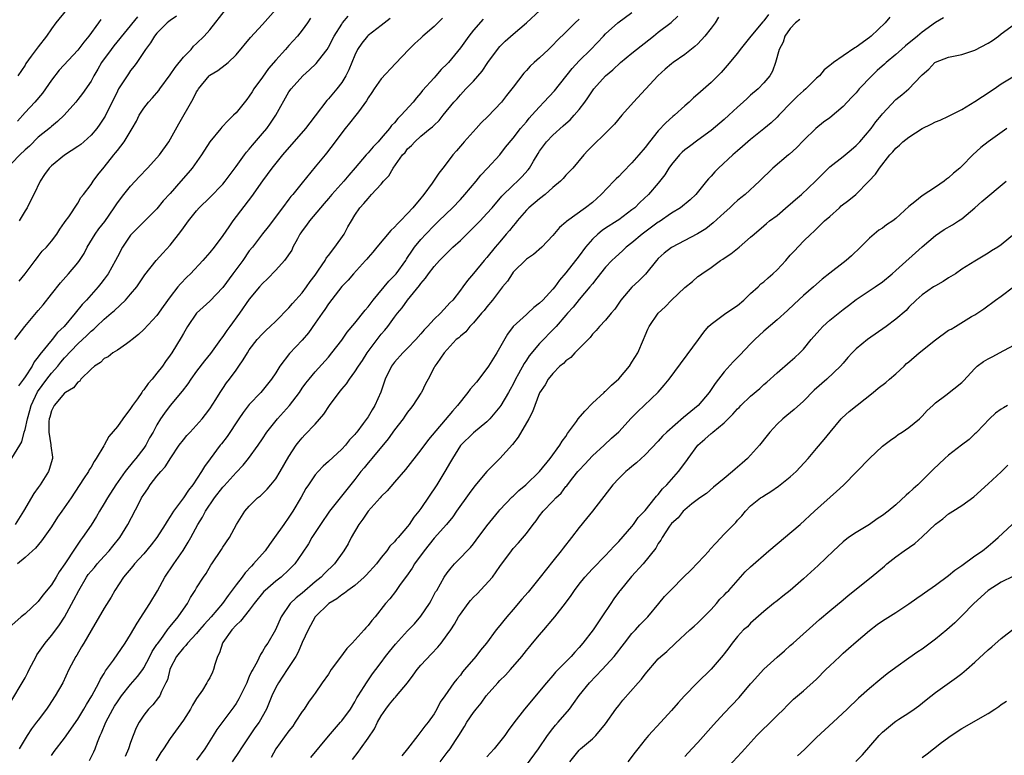
# Model space of a CAD drawing. Units: inches. Extents: x 2508000 to 2511000, y 1560000 to 1563000.
# Drawn here: x 2509350 to 2509499, y 1560586 to 1560697 of the extents above; entities that cross this region are included whole.
import ezdxf

# ---------------------------------------------------------------- set-up
doc = ezdxf.new("R2010")
doc.units = ezdxf.units.IN
doc.header["$MEASUREMENT"] = 0
doc.layers.add('LD25081560_2ft', color=33, linetype='Continuous')

msp = doc.modelspace()

# ---------------------------------------------------------------- linework, layer by layer
at = {"layer": 'LD25081560_2ft'}
for points, elevation in [([(2509349, 1560594.36), (2509350.58, 1560597), (2509351, 1560597.74), (2509351.44, 1560598.56), (2509351.64, 1560599), (2509352.67, 1560601), (2509352.79, 1560601.21), (2509354.04, 1560603), (2509355, 1560604.15), (2509355.68, 1560605), (2509356.24, 1560605.76), (2509357, 1560606.92), (2509358.42, 1560609.57), (2509359.15, 1560611), (2509360.32, 1560613), (2509360.59, 1560613.41), (2509361, 1560613.91), (2509361.51, 1560614.49), (2509361.93, 1560615), (2509363, 1560616.19), (2509363.76, 1560617), (2509364.3, 1560617.7), (2509365.35, 1560619), (2509366.59, 1560621), (2509368.29, 1560624.29), (2509368.67, 1560625), (2509369, 1560625.53), (2509369.6, 1560626.4), (2509369.99, 1560627), (2509371, 1560628.29), (2509371.6, 1560629), (2509372.26, 1560629.74), (2509373.08, 1560631.08), (2509374.38, 1560633), (2509375, 1560633.83), (2509375.53, 1560634.47), (2509376.03, 1560635), (2509377.84, 1560637), (2509378.36, 1560637.64), (2509379, 1560638.5), (2509379.93, 1560639.93), (2509380.59, 1560641), (2509381, 1560641.58), (2509381.56, 1560642.44), (2509381.99, 1560643), (2509383, 1560644.39), (2509383.43, 1560645), (2509384.06, 1560645.94), (2509384.7, 1560647), (2509385, 1560647.46), (2509386.21, 1560649), (2509387, 1560649.88), (2509387.55, 1560650.45), (2509388.15, 1560651), (2509389, 1560651.82), (2509391, 1560653.8), (2509391.54, 1560654.46), (2509393, 1560656.1), (2509393.67, 1560657), (2509394.21, 1560657.79), (2509395, 1560658.79), (2509395.51, 1560659.51), (2509396.49, 1560661), (2509396.66, 1560661.34), (2509397, 1560661.74), (2509397.96, 1560663), (2509399.36, 1560665), (2509399.92, 1560666.08), (2509400.47, 1560667), (2509401, 1560667.87), (2509401.76, 1560669), (2509402.38, 1560669.62), (2509403, 1560670.41), (2509403.29, 1560670.7), (2509403.54, 1560671), (2509405, 1560672.57), (2509405.36, 1560673), (2509406.15, 1560673.85), (2509406.8, 1560675), (2509408.24, 1560677), (2509408.61, 1560677.39), (2509409, 1560677.92), (2509409.57, 1560678.43), (2509410.08, 1560679), (2509411, 1560679.82), (2509412.43, 1560681), (2509412.75, 1560681.25), (2509413, 1560681.53), (2509413.76, 1560682.24), (2509414.4, 1560683), (2509416.02, 1560685), (2509416.5, 1560685.5), (2509417, 1560686.1), (2509417.44, 1560686.56), (2509417.82, 1560687), (2509419, 1560688.19), (2509420.3, 1560689.7), (2509421.18, 1560691), (2509422.62, 1560693), (2509423, 1560693.45), (2509423.77, 1560694.23), (2509425, 1560695.29), (2509427.04, 1560697), (2509429.08, 1560698.92)], 7140), ([(2509349.47, 1560649), (2509350.97, 1560651), (2509353, 1560653.42), (2509353.74, 1560654.26), (2509355, 1560655.9), (2509356.37, 1560657.63), (2509357.6, 1560659), (2509359, 1560660.66), (2509359.25, 1560661), (2509359.94, 1560662.06), (2509360.44, 1560663), (2509361.64, 1560665), (2509362.2, 1560665.8), (2509363.07, 1560666.93), (2509364.52, 1560669), (2509364.7, 1560669.3), (2509365, 1560669.72), (2509365.98, 1560671), (2509367, 1560672.26), (2509367.7, 1560673), (2509368.31, 1560673.69), (2509369.55, 1560675), (2509371, 1560676.58), (2509371.37, 1560677), (2509372.81, 1560679), (2509374.29, 1560681.71), (2509376.5, 1560685.5), (2509377, 1560686.54), (2509377.17, 1560686.83), (2509377.29, 1560687), (2509378.92, 1560689), (2509379, 1560689.07), (2509380.23, 1560689.77), (2509381.36, 1560690.64), (2509381.77, 1560691), (2509383, 1560692.16), (2509385.18, 1560694.82), (2509387, 1560696.79), (2509389, 1560699.05)], 7128), ([(2509357.28, 1560699), (2509355.65, 1560697), (2509355, 1560696.12), (2509354.23, 1560695), (2509353, 1560693.37), (2509352.7, 1560693), (2509351.95, 1560691.95), (2509351.14, 1560690.86), (2509351, 1560690.6), (2509349.91, 1560689)], 7118), ([(2509350.12, 1560657.88), (2509351, 1560658.96), (2509352.52, 1560661), (2509352.73, 1560661.27), (2509353, 1560661.58), (2509353.61, 1560662.39), (2509354.24, 1560663), (2509355, 1560663.91), (2509355.81, 1560665), (2509356.27, 1560665.73), (2509357, 1560666.74), (2509357.09, 1560666.91), (2509357.62, 1560667.62), (2509359, 1560669.68), (2509359.47, 1560670.53), (2509359.88, 1560671), (2509361, 1560672.5), (2509361.31, 1560673), (2509362.04, 1560673.96), (2509363, 1560675.12), (2509364.44, 1560677), (2509364.71, 1560677.29), (2509365, 1560677.69), (2509366.03, 1560679), (2509367.26, 1560681), (2509367.87, 1560682.13), (2509368.3, 1560683), (2509369, 1560684.06), (2509369.71, 1560685), (2509370.33, 1560685.67), (2509371.26, 1560686.74), (2509371.43, 1560687), (2509373, 1560689.12), (2509373.74, 1560690.26), (2509375, 1560691.81), (2509376.17, 1560693), (2509376.54, 1560693.46), (2509377, 1560693.87), (2509378.16, 1560695), (2509379, 1560695.98), (2509381.41, 1560699)], 7126), ([(2509349, 1560631.03), (2509350.19, 1560633), (2509350.49, 1560633.51), (2509350.88, 1560635), (2509351, 1560635.4), (2509351.36, 1560637), (2509351.74, 1560638.26), (2509351.94, 1560639), (2509352.91, 1560641.09), (2509354.29, 1560643), (2509355, 1560643.94), (2509355.95, 1560645), (2509356.43, 1560645.57), (2509357, 1560646.23), (2509359, 1560648.35), (2509360.35, 1560649.65), (2509361, 1560650.29), (2509361.41, 1560650.59), (2509361.82, 1560651), (2509363, 1560652.1), (2509364.07, 1560653), (2509364.56, 1560653.44), (2509366.22, 1560655), (2509367, 1560655.89), (2509367.93, 1560657), (2509369.18, 1560658.82), (2509370.9, 1560661), (2509371.9, 1560662.1), (2509373, 1560663.34), (2509374.61, 1560665.39), (2509375, 1560665.97), (2509375.77, 1560667), (2509377, 1560668.53), (2509377.41, 1560669), (2509379, 1560670.53), (2509381, 1560672.57), (2509381.36, 1560673), (2509383, 1560675.22), (2509384.26, 1560677), (2509384.58, 1560677.42), (2509385, 1560677.88), (2509385.5, 1560678.5), (2509387, 1560680.23), (2509387.64, 1560681), (2509388.21, 1560681.79), (2509389.01, 1560683), (2509391, 1560686.54), (2509391.32, 1560687), (2509393.09, 1560689), (2509394.12, 1560689.88), (2509395.14, 1560690.86), (2509396.04, 1560692.04), (2509396.79, 1560693), (2509397, 1560693.32), (2509397.86, 1560695), (2509399, 1560696.84), (2509399.11, 1560697), (2509399.96, 1560698.04)], 7132), ([(2509368.05, 1560697.95), (2509364.46, 1560693.54), (2509364.03, 1560693), (2509362.59, 1560691), (2509362.02, 1560689.98), (2509361.43, 1560689), (2509361, 1560688.19), (2509359.69, 1560686.31), (2509359, 1560685.38), (2509358.68, 1560685), (2509356.92, 1560683), (2509355.94, 1560682.06), (2509355, 1560681.32), (2509354.84, 1560681.16), (2509353, 1560679.68), (2509351.66, 1560678.34), (2509351, 1560677.78), (2509350.22, 1560677), (2509349, 1560675.75)], 7122), ([(2509420.45, 1560697.55), (2509419, 1560695.89), (2509418.28, 1560695), (2509417, 1560693.24), (2509415.18, 1560691), (2509415, 1560690.81), (2509414.08, 1560689.92), (2509413.28, 1560689), (2509413, 1560688.7), (2509411.26, 1560686.74), (2509411, 1560686.39), (2509410.33, 1560685.67), (2509409.85, 1560685), (2509408.03, 1560683), (2509407.5, 1560682.5), (2509407, 1560681.88), (2509406.56, 1560681.44), (2509406.26, 1560681), (2509405, 1560679.53), (2509404.51, 1560679), (2509403.77, 1560678.23), (2509403, 1560677.31), (2509402.84, 1560677.16), (2509402.72, 1560677), (2509401.03, 1560675.03), (2509400.06, 1560673.94), (2509399.31, 1560673), (2509397.53, 1560671), (2509397, 1560670.37), (2509396.35, 1560669.65), (2509394.12, 1560667), (2509393.67, 1560666.33), (2509393, 1560665.48), (2509392.8, 1560665.2), (2509392.68, 1560665), (2509392.28, 1560664.28), (2509391.61, 1560663), (2509391.42, 1560662.58), (2509390.31, 1560661), (2509389, 1560659.52), (2509387.76, 1560658.24), (2509387, 1560657.52), (2509386.55, 1560657), (2509385, 1560655.12), (2509383.53, 1560653), (2509382.04, 1560651), (2509381.61, 1560650.39), (2509381, 1560649.46), (2509380.79, 1560649.21), (2509380.65, 1560649), (2509379.12, 1560646.88), (2509378.2, 1560645.8), (2509377, 1560644.23), (2509376.12, 1560643), (2509375.68, 1560642.32), (2509374.81, 1560641.19), (2509373.01, 1560639), (2509372.13, 1560637.87), (2509371.55, 1560637), (2509371, 1560636.1), (2509370.4, 1560635), (2509369.88, 1560634.12), (2509369.29, 1560633), (2509369, 1560632.57), (2509367.81, 1560631), (2509367.44, 1560630.56), (2509366.18, 1560629), (2509364.75, 1560627), (2509363.49, 1560625), (2509363, 1560624.16), (2509362.29, 1560623), (2509361.83, 1560622.17), (2509361, 1560620.86), (2509359.73, 1560619), (2509359.4, 1560618.6), (2509359, 1560617.99), (2509358.59, 1560617.41), (2509357.03, 1560615.03), (2509356.19, 1560613.81), (2509355.73, 1560613), (2509355, 1560611.83), (2509353.72, 1560610.28), (2509353, 1560609.32), (2509351, 1560607.43), (2509350.4, 1560607), (2509349, 1560605.72)], 7138), ([(2509406.34, 1560697.66), (2509405, 1560696.59), (2509403, 1560695.1), (2509402.9, 1560695), (2509402.05, 1560693.95), (2509401.42, 1560693), (2509401, 1560692.13), (2509400.56, 1560691), (2509400.1, 1560689.9), (2509399.63, 1560689), (2509399, 1560687.95), (2509398.26, 1560687), (2509397, 1560685.51), (2509396.75, 1560685.25), (2509395, 1560682.93), (2509394.15, 1560681.85), (2509393.5, 1560681), (2509390.05, 1560677), (2509389, 1560675.74), (2509388.42, 1560675), (2509387, 1560673.07), (2509385.32, 1560670.68), (2509382.52, 1560667), (2509381.88, 1560666.12), (2509381, 1560664.76), (2509379.65, 1560663), (2509379, 1560662.19), (2509377.97, 1560661), (2509376.1, 1560659), (2509375.54, 1560658.46), (2509374.55, 1560657.45), (2509374.17, 1560657), (2509373, 1560655.49), (2509371.96, 1560654.04), (2509371, 1560652.64), (2509369, 1560650.52), (2509368.21, 1560649.79), (2509367.22, 1560649), (2509367, 1560648.8), (2509366.38, 1560648.38), (2509365, 1560647.4), (2509364.33, 1560647), (2509363.58, 1560646.42), (2509363, 1560646.13), (2509362.44, 1560645.56), (2509361.53, 1560645), (2509361, 1560644.53), (2509359.48, 1560643), (2509359.28, 1560642.72), (2509359, 1560642.57), (2509358.32, 1560641.68), (2509357.15, 1560641), (2509357, 1560640.89), (2509355.4, 1560639), (2509355.27, 1560638.73), (2509355, 1560638.22), (2509354.74, 1560637.26), (2509354.65, 1560637), (2509354.6, 1560636.6), (2509354.58, 1560635), (2509354.93, 1560633.07), (2509354.93, 1560632.93), (2509355.18, 1560631.18), (2509355.18, 1560631), (2509354.68, 1560629.32), (2509354.56, 1560629), (2509353.3, 1560627), (2509353, 1560626.57), (2509352.33, 1560625.67), (2509350.77, 1560623), (2509349.5, 1560621)], 7134), ([(2509414.26, 1560697.74), (2509413, 1560696.45), (2509411.3, 1560695), (2509411, 1560694.71), (2509410.09, 1560693.91), (2509409.16, 1560693), (2509407.14, 1560690.86), (2509405, 1560688.53), (2509403.92, 1560687), (2509403.56, 1560686.44), (2509403, 1560685.63), (2509402.78, 1560685.22), (2509401.54, 1560683.54), (2509401.16, 1560683), (2509400.21, 1560681.79), (2509399.52, 1560681), (2509399, 1560680.34), (2509398.03, 1560679), (2509396.72, 1560677.28), (2509396.48, 1560677), (2509395, 1560675.17), (2509393, 1560672.78), (2509391.57, 1560671), (2509391.3, 1560670.7), (2509391, 1560670.27), (2509390.05, 1560669), (2509387.88, 1560666.12), (2509387, 1560665.02), (2509385.47, 1560663), (2509385, 1560662.44), (2509383.99, 1560661), (2509382.51, 1560659), (2509381, 1560656.9), (2509379, 1560654.83), (2509376.99, 1560653), (2509375.64, 1560651), (2509375, 1560649.94), (2509374.68, 1560649.32), (2509373.24, 1560647), (2509373, 1560646.64), (2509372.3, 1560645.7), (2509371.82, 1560645), (2509371, 1560643.93), (2509370.27, 1560643), (2509369.66, 1560642.34), (2509369, 1560641.39), (2509368.81, 1560641.19), (2509368.7, 1560641), (2509368.03, 1560640.03), (2509367.28, 1560639), (2509367, 1560638.55), (2509365.82, 1560637), (2509365, 1560635.82), (2509363.7, 1560634.3), (2509362.97, 1560633.03), (2509362.93, 1560632.93), (2509361.8, 1560631), (2509361.47, 1560630.53), (2509361, 1560629.67), (2509360.73, 1560629.27), (2509360.6, 1560629), (2509359.88, 1560627.88), (2509357.97, 1560625), (2509356.6, 1560623), (2509355.93, 1560622.07), (2509355, 1560620.63), (2509353.5, 1560618.5), (2509352.59, 1560617.41), (2509352.11, 1560617), (2509351, 1560615.98), (2509349.85, 1560615)], 7136), ([(2509362.48, 1560697.52), (2509362.14, 1560697), (2509360.69, 1560695), (2509359.91, 1560694.09), (2509359, 1560692.86), (2509356.18, 1560689.82), (2509355, 1560688.34), (2509353.64, 1560686.36), (2509352.5, 1560685), (2509351, 1560683.41), (2509349.87, 1560682.13)], 7120), ([(2509394.28, 1560697.72), (2509393.8, 1560697), (2509393, 1560695.91), (2509392.3, 1560695), (2509391, 1560693.58), (2509390.5, 1560693), (2509389, 1560691.37), (2509387.91, 1560690.09), (2509387, 1560688.79), (2509385.69, 1560687), (2509385.44, 1560686.56), (2509385, 1560685.88), (2509384.62, 1560685.38), (2509383, 1560683.4), (2509382.61, 1560683), (2509381.78, 1560682.22), (2509380.81, 1560681.19), (2509380.66, 1560681), (2509379.03, 1560678.97), (2509377.76, 1560677), (2509376.33, 1560675), (2509375.72, 1560674.28), (2509374.64, 1560673), (2509373, 1560671.17), (2509371.96, 1560670.04), (2509371, 1560668.84), (2509369.17, 1560667), (2509367.15, 1560665), (2509367, 1560664.83), (2509365.76, 1560663), (2509365, 1560661.56), (2509364.73, 1560661), (2509363.61, 1560659), (2509363, 1560658.17), (2509362.49, 1560657.51), (2509362.08, 1560657), (2509361, 1560655.78), (2509360.32, 1560655), (2509359.66, 1560654.34), (2509358.62, 1560653), (2509356.93, 1560651), (2509355.94, 1560650.06), (2509355.11, 1560649), (2509353.24, 1560646.76), (2509353, 1560646.37), (2509352.38, 1560645.62), (2509352.06, 1560645), (2509351, 1560643.35), (2509350.76, 1560643), (2509350, 1560642)], 7130), ([(2509373.95, 1560698.05), (2509373, 1560697.38), (2509372.8, 1560697.2), (2509372.54, 1560697), (2509371, 1560695.45), (2509370.6, 1560695), (2509370.03, 1560693.97), (2509369.25, 1560693), (2509367.94, 1560691), (2509367.55, 1560690.45), (2509367, 1560689.78), (2509366.7, 1560689.3), (2509366.48, 1560689), (2509365.19, 1560687), (2509365, 1560686.67), (2509363.13, 1560682.87), (2509362.35, 1560681.65), (2509361.87, 1560681), (2509361, 1560679.99), (2509359.93, 1560679), (2509359.44, 1560678.56), (2509359, 1560678.26), (2509357, 1560676.96), (2509355, 1560675.35), (2509354.65, 1560675), (2509353.96, 1560674.04), (2509353.3, 1560673), (2509352.31, 1560671), (2509351.87, 1560670.13), (2509351.33, 1560669), (2509351, 1560668.5), (2509350.1, 1560667)], 7124), ([(2509435, 1560697.56), (2509434.41, 1560697), (2509433, 1560695.58), (2509431.68, 1560694.32), (2509431, 1560693.62), (2509430.33, 1560693), (2509429, 1560691.7), (2509428.19, 1560691), (2509427.57, 1560690.43), (2509427, 1560689.78), (2509426.62, 1560689.38), (2509425, 1560687.28), (2509424.81, 1560687), (2509424.01, 1560685.99), (2509423.24, 1560685), (2509421.16, 1560682.84), (2509420.16, 1560681.84), (2509419.38, 1560681), (2509417.58, 1560679), (2509417.33, 1560678.67), (2509417, 1560678.31), (2509416.4, 1560677.6), (2509415.87, 1560677), (2509415, 1560675.85), (2509414.32, 1560675), (2509413.75, 1560674.25), (2509412.73, 1560672.73), (2509411.45, 1560671), (2509411.24, 1560670.76), (2509411, 1560670.45), (2509409.8, 1560669), (2509409, 1560668.12), (2509407.93, 1560667), (2509407.45, 1560666.55), (2509407, 1560666.03), (2509406.46, 1560665.54), (2509404.31, 1560663), (2509403.74, 1560662.26), (2509403, 1560661.44), (2509402.81, 1560661.19), (2509402.62, 1560661), (2509400.8, 1560659), (2509399.99, 1560658.01), (2509399, 1560657.04), (2509397, 1560654.44), (2509396.44, 1560653.56), (2509396.03, 1560653), (2509395, 1560651.51), (2509393.96, 1560650.04), (2509393, 1560648.94), (2509391.1, 1560646.9), (2509389.63, 1560645), (2509389, 1560643.97), (2509388.34, 1560643), (2509387.77, 1560642.23), (2509386.75, 1560641), (2509385, 1560639.19), (2509384.05, 1560637.95), (2509383.4, 1560637), (2509381.66, 1560634.34), (2509380.78, 1560633.22), (2509380.59, 1560633), (2509379.05, 1560630.95), (2509378.21, 1560629.79), (2509377.76, 1560629), (2509376.44, 1560627), (2509375.79, 1560626.21), (2509375, 1560625.01), (2509373.5, 1560623), (2509373, 1560622.18), (2509372.52, 1560621.48), (2509372.26, 1560621), (2509370.98, 1560619), (2509370.12, 1560617.88), (2509369, 1560616.54), (2509367.59, 1560615), (2509367.33, 1560614.67), (2509365.92, 1560613), (2509364.61, 1560611), (2509364.04, 1560609.96), (2509363, 1560608.31), (2509361, 1560604.93), (2509359.92, 1560603), (2509359.58, 1560602.42), (2509358.83, 1560601.17), (2509358.71, 1560601), (2509357.66, 1560599), (2509356.73, 1560597), (2509355.59, 1560595), (2509354.54, 1560593.46), (2509354.25, 1560593), (2509353, 1560591.35), (2509352.75, 1560591), (2509351.99, 1560590.01), (2509351.31, 1560589), (2509351, 1560588.5), (2509350.1, 1560587)], 7142), ([(2509355, 1560585.99), (2509355.41, 1560586.59), (2509357, 1560588.62), (2509359, 1560591.49), (2509359.9, 1560593), (2509360.3, 1560593.7), (2509361.12, 1560595), (2509362.21, 1560597), (2509362.46, 1560597.54), (2509363, 1560598.4), (2509363.22, 1560598.78), (2509364.4, 1560600.4), (2509366.2, 1560603), (2509367, 1560604.3), (2509367.98, 1560606.02), (2509369.9, 1560609), (2509371.06, 1560610.94), (2509372.18, 1560613), (2509373.53, 1560615), (2509374.97, 1560617.03), (2509375.72, 1560618.28), (2509376.13, 1560619), (2509377.21, 1560621), (2509377.9, 1560622.1), (2509378.37, 1560623), (2509379.73, 1560625), (2509381, 1560626.63), (2509381.18, 1560626.82), (2509383, 1560628.87), (2509384.04, 1560629.96), (2509384.87, 1560631), (2509386.35, 1560633), (2509387, 1560633.97), (2509387.65, 1560635), (2509389.25, 1560637), (2509391.09, 1560639), (2509392.58, 1560641), (2509393, 1560641.64), (2509393.58, 1560642.42), (2509394.05, 1560643), (2509395, 1560644.1), (2509397, 1560646.34), (2509397.53, 1560647), (2509399, 1560648.91), (2509399.85, 1560650.15), (2509401, 1560651.51), (2509402.54, 1560653.46), (2509403, 1560653.95), (2509403.78, 1560655), (2509406.14, 1560657.86), (2509407, 1560658.72), (2509407.24, 1560659), (2509408.7, 1560661), (2509408.81, 1560661.19), (2509409, 1560661.44), (2509409.61, 1560662.39), (2509410.06, 1560663), (2509411, 1560664.17), (2509411.75, 1560665), (2509413, 1560666.3), (2509413.37, 1560666.63), (2509413.75, 1560667), (2509415.8, 1560669), (2509417, 1560670.25), (2509417.68, 1560671), (2509419.38, 1560673), (2509420.07, 1560673.93), (2509421.13, 1560675), (2509423, 1560677), (2509423.85, 1560678.15), (2509425, 1560679.55), (2509426.11, 1560681), (2509427, 1560682.03), (2509427.42, 1560682.58), (2509427.83, 1560683), (2509429, 1560684.31), (2509429.66, 1560685), (2509431.27, 1560686.73), (2509433.92, 1560690.08), (2509435, 1560691.24), (2509436.79, 1560693), (2509438.71, 1560695), (2509439, 1560695.33), (2509440.87, 1560697), (2509443, 1560698.59)], 7144), ([(2509360.78, 1560585.22), (2509361.45, 1560586.55), (2509361.63, 1560587), (2509361.98, 1560587.98), (2509362.4, 1560589), (2509362.59, 1560589.41), (2509363.25, 1560591), (2509364.31, 1560593), (2509364.57, 1560593.43), (2509365, 1560594.12), (2509365.61, 1560595), (2509367, 1560596.75), (2509368.05, 1560597.95), (2509368.83, 1560599), (2509369, 1560599.25), (2509369.94, 1560601), (2509370.29, 1560601.71), (2509371, 1560602.78), (2509371.08, 1560602.92), (2509371.57, 1560603.57), (2509372.6, 1560605), (2509372.76, 1560605.24), (2509373, 1560605.51), (2509374.21, 1560607), (2509375, 1560608.16), (2509375.61, 1560609), (2509376.08, 1560609.92), (2509376.8, 1560611), (2509377, 1560611.36), (2509378.06, 1560613), (2509378.44, 1560613.56), (2509379.17, 1560614.83), (2509379.31, 1560615), (2509380.8, 1560617.2), (2509381, 1560617.55), (2509382, 1560619), (2509383.05, 1560621), (2509383.79, 1560622.21), (2509384.31, 1560623), (2509385, 1560623.74), (2509386.26, 1560625), (2509386.68, 1560625.32), (2509387, 1560625.63), (2509387.68, 1560626.32), (2509388.27, 1560627), (2509389, 1560627.92), (2509389.68, 1560629), (2509391, 1560631.27), (2509392.12, 1560633), (2509392.49, 1560633.51), (2509393, 1560634.13), (2509393.41, 1560634.59), (2509395, 1560636.21), (2509396.3, 1560637.7), (2509397.15, 1560639), (2509398.6, 1560641), (2509399, 1560641.49), (2509399.72, 1560642.28), (2509400.19, 1560643), (2509401, 1560644.1), (2509401.56, 1560645), (2509402.14, 1560645.86), (2509402.85, 1560647), (2509403, 1560647.21), (2509405, 1560649.83), (2509405.55, 1560650.45), (2509406, 1560651), (2509407, 1560652.42), (2509407.44, 1560653), (2509408.16, 1560653.84), (2509409, 1560655), (2509410.8, 1560657.2), (2509411, 1560657.5), (2509411.69, 1560658.31), (2509412.15, 1560659), (2509413, 1560660.11), (2509413.82, 1560661), (2509415, 1560662.17), (2509415.87, 1560663), (2509417, 1560664.01), (2509419, 1560665.99), (2509419.97, 1560667), (2509421, 1560668.12), (2509421.79, 1560669), (2509423.26, 1560670.74), (2509425, 1560672.43), (2509425.63, 1560673), (2509426.33, 1560673.67), (2509427.27, 1560674.73), (2509427.45, 1560675), (2509428.07, 1560676.07), (2509428.78, 1560677.22), (2509429, 1560677.56), (2509430.06, 1560679), (2509431, 1560680), (2509432.6, 1560681.4), (2509433, 1560681.77), (2509433.66, 1560682.34), (2509434.25, 1560683), (2509435, 1560683.9), (2509435.85, 1560685), (2509436.33, 1560685.67), (2509437, 1560686.69), (2509437.24, 1560687), (2509439, 1560688.96), (2509440.11, 1560689.89), (2509441.29, 1560691), (2509443, 1560692.41), (2509446.29, 1560695), (2509447, 1560695.58), (2509448.95, 1560697.05), (2509449.95, 1560698.05)], 7146), ([(2509456.14, 1560697.86), (2509455.62, 1560697), (2509455, 1560696.22), (2509454.07, 1560695), (2509453, 1560693.86), (2509452.56, 1560693.44), (2509451, 1560692.22), (2509449.23, 1560691), (2509449, 1560690.82), (2509448.02, 1560689.98), (2509446.93, 1560689), (2509443.25, 1560685), (2509441.49, 1560683), (2509440.35, 1560681.65), (2509439.72, 1560681), (2509439, 1560680.29), (2509437, 1560678.36), (2509436.34, 1560677.66), (2509435.69, 1560677), (2509434.02, 1560675), (2509433.53, 1560674.47), (2509433, 1560673.93), (2509432.57, 1560673.43), (2509432.17, 1560673), (2509431, 1560672.05), (2509429.84, 1560671), (2509429, 1560670.36), (2509427.39, 1560669), (2509427, 1560668.63), (2509425.6, 1560667), (2509425.35, 1560666.65), (2509425, 1560666.26), (2509424.44, 1560665.56), (2509423.95, 1560665), (2509423, 1560663.85), (2509422.25, 1560663), (2509421, 1560661.43), (2509420.61, 1560661), (2509419, 1560659.04), (2509418.06, 1560657.94), (2509417.39, 1560657), (2509417, 1560656.48), (2509415.83, 1560655), (2509415.42, 1560654.58), (2509415, 1560654.11), (2509413.97, 1560653), (2509413, 1560652.1), (2509412.01, 1560651), (2509411.51, 1560650.49), (2509411, 1560649.86), (2509410.25, 1560649), (2509409, 1560647.69), (2509408.27, 1560647), (2509407, 1560645.58), (2509406.55, 1560645), (2509405.61, 1560643), (2509405.46, 1560642.54), (2509404.95, 1560641.05), (2509404.03, 1560639), (2509403.63, 1560638.37), (2509403, 1560637.29), (2509402.28, 1560636.28), (2509401.31, 1560635), (2509401.16, 1560634.84), (2509401, 1560634.62), (2509400.21, 1560633.79), (2509399.57, 1560633), (2509399, 1560632.4), (2509397, 1560630.52), (2509396.2, 1560629.8), (2509395.43, 1560629), (2509395, 1560628.51), (2509393.95, 1560627), (2509393.58, 1560626.42), (2509392.87, 1560625.13), (2509391.59, 1560623), (2509391, 1560622.11), (2509390.21, 1560621), (2509388.84, 1560619), (2509388.06, 1560617.94), (2509387.38, 1560617), (2509385.65, 1560615), (2509385.32, 1560614.68), (2509384.35, 1560613.65), (2509383.9, 1560613), (2509383, 1560611.84), (2509381.79, 1560610.21), (2509380.93, 1560609), (2509379.23, 1560607), (2509378.17, 1560605.83), (2509377.45, 1560605), (2509377, 1560604.46), (2509375.64, 1560603), (2509375.37, 1560602.63), (2509375, 1560602.31), (2509373.97, 1560601), (2509373, 1560599.15), (2509372.93, 1560599), (2509372.57, 1560597.43), (2509372.36, 1560597), (2509371.67, 1560595.67), (2509371.41, 1560595), (2509371.25, 1560594.75), (2509370.36, 1560593.64), (2509369.73, 1560593), (2509369, 1560592.08), (2509368.29, 1560591), (2509367.85, 1560590.15), (2509367.38, 1560589), (2509367, 1560587.96), (2509366.67, 1560587), (2509366.18, 1560585.82)], 7148), ([(2509463.72, 1560698.28), (2509463, 1560697.34), (2509462.82, 1560697.18), (2509461.01, 1560695), (2509459.42, 1560693), (2509459, 1560692.42), (2509457.44, 1560690.56), (2509456.51, 1560689.49), (2509455, 1560687.95), (2509453, 1560686.19), (2509452.34, 1560685.66), (2509451.67, 1560685), (2509451, 1560684.44), (2509449.44, 1560683), (2509449.19, 1560682.81), (2509448.12, 1560681.88), (2509447, 1560680.66), (2509445.67, 1560679), (2509445, 1560678.1), (2509444.07, 1560677), (2509443, 1560675.8), (2509441.6, 1560674.4), (2509441, 1560673.75), (2509440.62, 1560673.38), (2509440.27, 1560673), (2509438.35, 1560671), (2509437, 1560669.8), (2509435.97, 1560669), (2509433.09, 1560666.91), (2509433, 1560666.8), (2509432.02, 1560665.98), (2509431, 1560664.81), (2509429.33, 1560663), (2509428.08, 1560661.92), (2509427, 1560661.21), (2509425, 1560659.23), (2509424.83, 1560659), (2509424.13, 1560657.87), (2509423.39, 1560657), (2509421.87, 1560655), (2509421, 1560653.97), (2509420.58, 1560653.42), (2509420.2, 1560653), (2509419, 1560651.55), (2509418.45, 1560651), (2509417.83, 1560650.17), (2509417, 1560649.55), (2509416.74, 1560649.26), (2509416.36, 1560649), (2509415, 1560647.52), (2509414.56, 1560647), (2509413.4, 1560645.4), (2509413.14, 1560645), (2509413, 1560644.76), (2509412.12, 1560643), (2509411.71, 1560642.29), (2509411.1, 1560641), (2509411, 1560640.87), (2509409.81, 1560639), (2509409.44, 1560638.56), (2509409, 1560638.02), (2509408.58, 1560637.42), (2509408.31, 1560637), (2509407, 1560635.35), (2509406.03, 1560633.97), (2509403.56, 1560631), (2509403.32, 1560630.68), (2509403, 1560630.31), (2509402.42, 1560629.58), (2509401.91, 1560629), (2509401, 1560627.78), (2509397.15, 1560623), (2509395.79, 1560621), (2509394.49, 1560619), (2509393.95, 1560618.05), (2509393, 1560616.62), (2509391.88, 1560615), (2509391, 1560614.11), (2509389.81, 1560613), (2509389, 1560612.39), (2509387.38, 1560611), (2509387.19, 1560610.81), (2509385.73, 1560609), (2509385, 1560608.02), (2509383.68, 1560606.32), (2509383, 1560605.72), (2509382.35, 1560605), (2509381, 1560603.12), (2509380.92, 1560603), (2509380.47, 1560601.53), (2509380.19, 1560601), (2509379.77, 1560599.77), (2509379.59, 1560599), (2509379.42, 1560598.58), (2509379, 1560597.75), (2509378.71, 1560597.29), (2509378.57, 1560597), (2509377.88, 1560595.88), (2509377, 1560594.6), (2509376.39, 1560593.61), (2509376.07, 1560593), (2509375, 1560591.34), (2509373, 1560588.53), (2509372.01, 1560587), (2509371.58, 1560586.42), (2509370.85, 1560585.15)], 7150), ([(2509468.47, 1560697.53), (2509467.79, 1560697), (2509467, 1560696.15), (2509466.18, 1560695), (2509465.91, 1560694.09), (2509465.32, 1560693), (2509464.79, 1560691), (2509464.3, 1560689.7), (2509463.89, 1560689), (2509463, 1560687.92), (2509462.13, 1560687), (2509461, 1560686.05), (2509460.45, 1560685.55), (2509459.86, 1560685), (2509459, 1560684.24), (2509457.69, 1560683), (2509457, 1560682.38), (2509455, 1560680.7), (2509453, 1560679.22), (2509451.71, 1560678.29), (2509451, 1560677.76), (2509450.6, 1560677.4), (2509450.2, 1560677), (2509449, 1560675.55), (2509448.61, 1560675), (2509448.01, 1560673.99), (2509447, 1560672.72), (2509445.5, 1560671), (2509444.21, 1560669.79), (2509443.43, 1560669), (2509443, 1560668.65), (2509441, 1560667.15), (2509440.78, 1560667), (2509439, 1560665.89), (2509438.47, 1560665.53), (2509437.82, 1560665), (2509437, 1560664.24), (2509435.94, 1560663), (2509435, 1560661.71), (2509433, 1560659.12), (2509432.01, 1560657.99), (2509431.29, 1560657), (2509431, 1560656.65), (2509429.5, 1560655), (2509429, 1560654.52), (2509428.14, 1560653.86), (2509427.24, 1560653), (2509427, 1560652.8), (2509425.02, 1560650.98), (2509424.15, 1560649.85), (2509422.52, 1560647), (2509421.28, 1560645), (2509421, 1560644.61), (2509419.43, 1560642.57), (2509418.5, 1560641.5), (2509418.14, 1560641), (2509416.56, 1560639), (2509415.82, 1560638.18), (2509412.14, 1560633.86), (2509411, 1560632.29), (2509408.66, 1560629.34), (2509407, 1560627.4), (2509405.91, 1560626.09), (2509405, 1560625.22), (2509404.81, 1560625), (2509403, 1560623), (2509402.19, 1560621.81), (2509401.59, 1560621), (2509400.46, 1560619), (2509399.96, 1560618.04), (2509399.35, 1560617), (2509397.91, 1560615), (2509396.42, 1560613.58), (2509395.87, 1560613), (2509395, 1560612.29), (2509393, 1560610.59), (2509392.11, 1560609.89), (2509391.18, 1560609), (2509389.83, 1560607), (2509388.98, 1560605.02), (2509387.78, 1560603), (2509387.45, 1560602.55), (2509387, 1560601.71), (2509386.7, 1560601.3), (2509386.18, 1560600.18), (2509385.51, 1560599), (2509385.31, 1560598.69), (2509385, 1560597.92), (2509384.7, 1560597.3), (2509384.61, 1560597), (2509383.43, 1560594.57), (2509383, 1560593.85), (2509382.66, 1560593.34), (2509380.07, 1560589.93), (2509379.51, 1560589), (2509378.24, 1560587), (2509377, 1560585.26)], 7152), ([(2509482.12, 1560697.88), (2509481.37, 1560697), (2509479.28, 1560695), (2509479, 1560694.78), (2509477, 1560693.32), (2509476.79, 1560693.21), (2509475, 1560692.01), (2509473.58, 1560691), (2509473.24, 1560690.76), (2509473, 1560690.54), (2509472.13, 1560689.87), (2509471.42, 1560689), (2509471, 1560688.61), (2509469.36, 1560687), (2509469, 1560686.7), (2509468.12, 1560685.88), (2509467.2, 1560685), (2509465.27, 1560683), (2509465, 1560682.7), (2509464.12, 1560681.88), (2509463, 1560680.94), (2509461, 1560679.34), (2509459.75, 1560678.25), (2509459, 1560677.63), (2509458.28, 1560677), (2509456.1, 1560675), (2509455.56, 1560674.44), (2509455, 1560673.78), (2509454.61, 1560673.39), (2509454.31, 1560673), (2509452.67, 1560671), (2509451.81, 1560670.19), (2509450.36, 1560669), (2509449, 1560668.15), (2509447.13, 1560666.87), (2509447, 1560666.79), (2509444.57, 1560665), (2509443, 1560663.65), (2509442.13, 1560663), (2509441.56, 1560662.44), (2509440.49, 1560661.51), (2509439.96, 1560661), (2509439, 1560659.99), (2509437.7, 1560658.3), (2509437, 1560657.47), (2509436.64, 1560657), (2509435, 1560655.09), (2509434.07, 1560653.93), (2509433.24, 1560653), (2509433, 1560652.69), (2509431.51, 1560651), (2509431.28, 1560650.72), (2509429, 1560648.4), (2509427.43, 1560646.57), (2509427, 1560645.88), (2509426.64, 1560645.36), (2509425.81, 1560643.81), (2509425.35, 1560643), (2509425, 1560642.23), (2509424.56, 1560641.44), (2509424.29, 1560641), (2509423.12, 1560639), (2509423, 1560638.81), (2509421.46, 1560637), (2509421, 1560636.56), (2509419, 1560634.9), (2509417, 1560632.94), (2509415.78, 1560631), (2509415.5, 1560630.5), (2509414.63, 1560629), (2509413.42, 1560627), (2509411, 1560623.41), (2509410.7, 1560623), (2509409.93, 1560622.07), (2509409.24, 1560621), (2509409, 1560620.68), (2509407.55, 1560619), (2509407.28, 1560618.72), (2509407, 1560618.34), (2509406.31, 1560617.69), (2509405.86, 1560617), (2509405, 1560615.96), (2509404.26, 1560615), (2509402.71, 1560613.29), (2509402.42, 1560613), (2509401, 1560611.74), (2509399.95, 1560611), (2509399.43, 1560610.57), (2509399, 1560610.3), (2509398.29, 1560609.71), (2509397.04, 1560609), (2509395, 1560606.99), (2509393.9, 1560605), (2509393, 1560603.08), (2509392.39, 1560601.61), (2509392.05, 1560601), (2509390.75, 1560599), (2509389.4, 1560597), (2509389, 1560596.27), (2509388.39, 1560595), (2509388.02, 1560593.98), (2509387.59, 1560593), (2509386.47, 1560591), (2509385.85, 1560590.15), (2509383.7, 1560587), (2509383.44, 1560586.56), (2509382.39, 1560585)], 7154), ([(2509490.24, 1560697.76), (2509489, 1560697.06), (2509487, 1560695.61), (2509486.28, 1560695), (2509484.46, 1560693.54), (2509483.88, 1560693), (2509483, 1560692.23), (2509481.56, 1560691), (2509481.27, 1560690.73), (2509480.19, 1560689.81), (2509479.37, 1560689), (2509477.47, 1560687), (2509477, 1560686.41), (2509476.29, 1560685.7), (2509475, 1560684.32), (2509473, 1560682.61), (2509472.05, 1560681.95), (2509470.86, 1560681), (2509469, 1560679.16), (2509467.94, 1560678.06), (2509466.89, 1560677.11), (2509466.73, 1560677), (2509464.36, 1560675), (2509462.32, 1560673), (2509460.15, 1560671), (2509459.5, 1560670.5), (2509459, 1560670.08), (2509458.43, 1560669.57), (2509457.85, 1560669), (2509457, 1560668.24), (2509455.31, 1560666.69), (2509454.18, 1560665.82), (2509452.96, 1560665.04), (2509449.01, 1560662.99), (2509447.89, 1560662.11), (2509447, 1560661.31), (2509446.72, 1560661), (2509445.07, 1560658.93), (2509444.07, 1560657.93), (2509443, 1560656.96), (2509441.33, 1560655), (2509440.4, 1560653.6), (2509439.86, 1560653), (2509439, 1560651.93), (2509438.06, 1560651), (2509437.6, 1560650.4), (2509437, 1560649.84), (2509436.66, 1560649.34), (2509434.35, 1560647), (2509433.72, 1560646.28), (2509433, 1560645.8), (2509432.61, 1560645.39), (2509432.08, 1560645), (2509431, 1560643.88), (2509430.31, 1560643), (2509429.87, 1560642.13), (2509429, 1560640.95), (2509427.92, 1560638.08), (2509427.37, 1560637), (2509425.77, 1560634.22), (2509424.89, 1560633.11), (2509423, 1560631), (2509420.98, 1560629.02), (2509419.18, 1560626.82), (2509418.32, 1560625.68), (2509416.43, 1560623), (2509415.85, 1560622.15), (2509414.9, 1560621), (2509413, 1560618.89), (2509411.49, 1560617), (2509410.05, 1560615), (2509409.66, 1560614.34), (2509408.84, 1560613.16), (2509407.88, 1560611.88), (2509407.15, 1560610.85), (2509406.29, 1560609.71), (2509405.66, 1560609), (2509404.1, 1560607), (2509403.56, 1560606.44), (2509403, 1560605.68), (2509402.68, 1560605.32), (2509402.43, 1560605), (2509400.61, 1560603), (2509399.79, 1560602.21), (2509398.69, 1560600.69), (2509397.43, 1560599), (2509397, 1560598.32), (2509396.06, 1560597), (2509395, 1560595.44), (2509394.68, 1560595), (2509393.95, 1560594.05), (2509393.29, 1560593), (2509393, 1560592.62), (2509391.97, 1560591), (2509391.58, 1560590.42), (2509391, 1560589.7), (2509389.02, 1560587), (2509388.31, 1560585.69)], 7156), ([(2509394.34, 1560585.66), (2509397, 1560588.88), (2509398.84, 1560591), (2509399, 1560591.2), (2509400.32, 1560593), (2509401, 1560594.1), (2509401.31, 1560594.69), (2509401.52, 1560595), (2509402.42, 1560596.42), (2509402.75, 1560597), (2509403.66, 1560598.34), (2509404.2, 1560599), (2509405, 1560600.06), (2509405.64, 1560601), (2509406.27, 1560601.73), (2509407.14, 1560602.86), (2509409, 1560604.85), (2509410.06, 1560605.94), (2509411, 1560607.1), (2509412.29, 1560609), (2509412.55, 1560609.45), (2509413.24, 1560610.76), (2509413.4, 1560611), (2509414.55, 1560613), (2509415, 1560613.67), (2509415.58, 1560614.42), (2509416.09, 1560615), (2509417, 1560615.92), (2509418.01, 1560617), (2509418.51, 1560617.49), (2509419, 1560618.06), (2509419.41, 1560618.59), (2509421, 1560620.76), (2509422.8, 1560623), (2509423, 1560623.22), (2509424.84, 1560625.16), (2509425, 1560625.29), (2509425.86, 1560626.14), (2509426.94, 1560627), (2509428.99, 1560629), (2509430.58, 1560631), (2509432.06, 1560633), (2509432.41, 1560633.59), (2509433, 1560634.34), (2509433.24, 1560634.76), (2509434.59, 1560636.59), (2509434.87, 1560637), (2509435.84, 1560638.16), (2509437, 1560639.37), (2509438.78, 1560641), (2509438.88, 1560641.12), (2509439, 1560641.2), (2509439.91, 1560642.09), (2509441, 1560643.05), (2509442.63, 1560645), (2509443, 1560645.57), (2509443.88, 1560647), (2509444.76, 1560649), (2509445, 1560649.61), (2509445.41, 1560650.59), (2509445.62, 1560651), (2509446.97, 1560653), (2509448.03, 1560653.97), (2509449, 1560655), (2509451, 1560656.91), (2509452.17, 1560657.83), (2509453, 1560658.56), (2509453.26, 1560658.74), (2509453.6, 1560659), (2509455, 1560659.92), (2509456.44, 1560661), (2509456.79, 1560661.21), (2509457, 1560661.37), (2509457.98, 1560662.02), (2509459, 1560662.82), (2509459.25, 1560663), (2509461, 1560664.51), (2509461.53, 1560665), (2509463, 1560666.23), (2509463.4, 1560666.6), (2509463.88, 1560667), (2509465, 1560667.81), (2509466.7, 1560669.3), (2509467, 1560669.54), (2509467.78, 1560670.22), (2509468.7, 1560671), (2509470.84, 1560673), (2509472.79, 1560675), (2509473, 1560675.19), (2509475, 1560676.75), (2509476.22, 1560677.78), (2509477, 1560678.43), (2509477.53, 1560679), (2509479.28, 1560681), (2509480, 1560682), (2509480.85, 1560683), (2509481, 1560683.22), (2509483, 1560685.4), (2509483.9, 1560686.1), (2509485, 1560687.03), (2509486.84, 1560689), (2509486.93, 1560689.07), (2509487, 1560689.16), (2509487.99, 1560690.01), (2509488.94, 1560691), (2509489, 1560691.04), (2509491, 1560691.82), (2509493, 1560692.24), (2509495, 1560692.87), (2509497, 1560693.96), (2509497.64, 1560694.36), (2509498.59, 1560695), (2509499, 1560695.34), (2509501, 1560696.83)], 7158), ([(2509400.66, 1560585.34), (2509401.52, 1560586.48), (2509401.86, 1560587), (2509403, 1560588.59), (2509403.99, 1560590.01), (2509404.44, 1560591), (2509405, 1560591.99), (2509405.67, 1560593), (2509406.27, 1560593.73), (2509407, 1560594.65), (2509407.18, 1560594.82), (2509407.31, 1560595), (2509408.97, 1560597), (2509409.84, 1560598.16), (2509410.44, 1560599), (2509411, 1560599.67), (2509412.6, 1560601.4), (2509413.6, 1560602.4), (2509414.08, 1560603), (2509415, 1560604.24), (2509415.53, 1560605), (2509416.1, 1560605.89), (2509416.73, 1560607), (2509417, 1560607.41), (2509418.19, 1560609), (2509418.54, 1560609.46), (2509419, 1560609.97), (2509419.54, 1560610.46), (2509421.86, 1560613), (2509423, 1560614.63), (2509424.74, 1560617), (2509425, 1560617.32), (2509425.82, 1560618.18), (2509427, 1560619.64), (2509428.01, 1560621), (2509428.47, 1560621.53), (2509429, 1560622.3), (2509429.54, 1560623), (2509431, 1560624.51), (2509431.44, 1560625), (2509432.26, 1560625.74), (2509433, 1560626.72), (2509433.14, 1560626.86), (2509433.23, 1560627), (2509434.05, 1560628.05), (2509434.82, 1560629), (2509435, 1560629.22), (2509435.88, 1560630.12), (2509437, 1560631.4), (2509438.79, 1560633), (2509439.92, 1560634.08), (2509441, 1560635.05), (2509442.9, 1560637.1), (2509443.89, 1560638.11), (2509444.88, 1560639), (2509446.97, 1560641.03), (2509447.91, 1560642.09), (2509448.63, 1560643), (2509453.1, 1560649), (2509453.88, 1560650.12), (2509454.62, 1560651), (2509455, 1560651.36), (2509457.24, 1560653), (2509459, 1560654.2), (2509459.97, 1560655), (2509461, 1560655.98), (2509462.12, 1560657), (2509462.56, 1560657.44), (2509463, 1560657.76), (2509463.63, 1560658.37), (2509464.36, 1560659), (2509465, 1560659.6), (2509466.32, 1560661), (2509467, 1560661.8), (2509467.57, 1560662.43), (2509469, 1560663.93), (2509470.12, 1560665), (2509470.59, 1560665.41), (2509471, 1560665.79), (2509471.61, 1560666.39), (2509472.2, 1560667), (2509473, 1560667.68), (2509474.45, 1560669), (2509474.74, 1560669.26), (2509475.87, 1560670.13), (2509476.95, 1560671), (2509478.92, 1560673), (2509479.92, 1560674.08), (2509480.51, 1560675), (2509482.08, 1560677), (2509482.53, 1560677.47), (2509483, 1560678.03), (2509483.54, 1560678.46), (2509484.07, 1560679), (2509485, 1560679.71), (2509487, 1560681.02), (2509488.36, 1560681.64), (2509489, 1560682), (2509489.75, 1560682.25), (2509491, 1560682.89), (2509493, 1560683.87), (2509495, 1560685.07), (2509496.14, 1560685.86), (2509497.89, 1560687), (2509499, 1560687.78), (2509501.01, 1560689)], 7160), ([(2509499.82, 1560681), (2509497.02, 1560679), (2509495.9, 1560678.1), (2509494.68, 1560677), (2509493, 1560675.27), (2509492.69, 1560675), (2509491.75, 1560674.25), (2509491, 1560673.51), (2509490.68, 1560673.32), (2509490.32, 1560673), (2509489, 1560672.12), (2509487, 1560670.82), (2509485.89, 1560669.89), (2509485, 1560669.17), (2509483, 1560667.34), (2509482.54, 1560667), (2509481.61, 1560666.39), (2509481, 1560665.9), (2509480.42, 1560665.58), (2509479.7, 1560665), (2509479, 1560664.39), (2509477.67, 1560663), (2509476.3, 1560661.7), (2509475.5, 1560661), (2509475, 1560660.64), (2509473, 1560659.08), (2509471.85, 1560658.15), (2509470.55, 1560657), (2509469, 1560655.67), (2509467.6, 1560654.4), (2509466.57, 1560653.43), (2509465, 1560652.02), (2509463, 1560650.27), (2509461.65, 1560649), (2509461, 1560648.36), (2509459.37, 1560646.63), (2509458.37, 1560645.63), (2509457, 1560644.1), (2509455.63, 1560642.37), (2509454.71, 1560641), (2509453.02, 1560639), (2509450.82, 1560637.18), (2509448.28, 1560635), (2509447.64, 1560634.36), (2509447, 1560633.62), (2509445, 1560631.56), (2509443.68, 1560630.32), (2509443, 1560629.78), (2509442.59, 1560629.41), (2509442.09, 1560629), (2509441, 1560627.95), (2509440.12, 1560627), (2509437, 1560623), (2509436.12, 1560621.88), (2509435, 1560620.51), (2509433.86, 1560619), (2509432.59, 1560617.41), (2509432.29, 1560617), (2509431, 1560615.42), (2509429.08, 1560613), (2509427.25, 1560610.75), (2509426.32, 1560609.68), (2509425, 1560608.09), (2509424.04, 1560607), (2509423.57, 1560606.43), (2509423, 1560605.68), (2509422.43, 1560605), (2509420.96, 1560603), (2509420.06, 1560601.94), (2509419.36, 1560601), (2509417.64, 1560599), (2509417.33, 1560598.67), (2509417, 1560598.17), (2509416.46, 1560597.54), (2509416.02, 1560597), (2509414.66, 1560595), (2509413.94, 1560594.06), (2509413.43, 1560593), (2509413, 1560592.3), (2509412.1, 1560591), (2509411.59, 1560590.41), (2509411, 1560589.6), (2509410.52, 1560589), (2509408.99, 1560587), (2509408.1, 1560585.9)], 7162), ([(2509413.93, 1560585), (2509415, 1560586.41), (2509415.43, 1560587), (2509416.23, 1560588.23), (2509416.85, 1560589.15), (2509417, 1560589.41), (2509417.63, 1560590.37), (2509417.98, 1560591), (2509419, 1560592.49), (2509419.39, 1560593), (2509420.12, 1560593.88), (2509420.92, 1560595), (2509422.68, 1560597), (2509423, 1560597.35), (2509423.83, 1560598.17), (2509424.57, 1560599), (2509426.29, 1560601), (2509427, 1560601.9), (2509427.5, 1560602.5), (2509427.95, 1560603), (2509429, 1560604.28), (2509429.65, 1560605), (2509431, 1560606.63), (2509431.31, 1560607), (2509432.92, 1560609.08), (2509433.77, 1560610.23), (2509434.27, 1560611), (2509435, 1560611.94), (2509435.85, 1560613), (2509437, 1560614.24), (2509439, 1560616.29), (2509439.66, 1560617), (2509440.29, 1560617.71), (2509441, 1560618.41), (2509443, 1560620.69), (2509443.24, 1560621), (2509443.95, 1560622.06), (2509444.9, 1560623), (2509445, 1560623.11), (2509446.51, 1560625), (2509446.72, 1560625.28), (2509447, 1560625.53), (2509447.62, 1560626.37), (2509448.27, 1560627), (2509449, 1560627.79), (2509450.06, 1560629), (2509451.31, 1560630.69), (2509451.52, 1560631), (2509452.97, 1560633.03), (2509454.06, 1560633.94), (2509455, 1560634.78), (2509455.14, 1560634.86), (2509455.28, 1560635), (2509457, 1560636.4), (2509458.32, 1560637.68), (2509459, 1560638.49), (2509459.26, 1560638.74), (2509459.5, 1560639), (2509461, 1560640.42), (2509462.39, 1560641.61), (2509463, 1560642.18), (2509463.45, 1560642.55), (2509465, 1560643.95), (2509467, 1560645.67), (2509467.7, 1560646.3), (2509468.43, 1560647), (2509469, 1560647.58), (2509470.19, 1560649), (2509471.49, 1560650.51), (2509471.94, 1560651), (2509473, 1560651.95), (2509475, 1560653.56), (2509475.82, 1560654.18), (2509477, 1560655.09), (2509479.88, 1560657), (2509481, 1560657.78), (2509482.47, 1560659), (2509483, 1560659.49), (2509487, 1560663.07), (2509489, 1560664.81), (2509490.32, 1560665.68), (2509491.6, 1560666.4), (2509492.53, 1560667), (2509493, 1560667.32), (2509494.99, 1560669), (2509496.06, 1560669.94), (2509499.75, 1560673)], 7164), ([(2509501, 1560665.02), (2509499, 1560663.36), (2509498.48, 1560663), (2509497.53, 1560662.47), (2509497, 1560662.11), (2509495, 1560660.9), (2509493, 1560659.66), (2509492.03, 1560659), (2509491, 1560658.37), (2509490.18, 1560657.82), (2509489, 1560657.17), (2509488.73, 1560657), (2509487, 1560655.79), (2509486.08, 1560655), (2509485, 1560653.92), (2509484.56, 1560653.44), (2509483, 1560652.08), (2509481.56, 1560651), (2509478.73, 1560649), (2509477, 1560647.6), (2509476.4, 1560647), (2509475.73, 1560646.27), (2509475, 1560645.44), (2509474.64, 1560645), (2509472.53, 1560643), (2509470.65, 1560641.35), (2509469, 1560639.68), (2509467.61, 1560638.39), (2509466.49, 1560637.51), (2509465.88, 1560637), (2509465, 1560636.17), (2509463.9, 1560635), (2509463.52, 1560634.48), (2509462.34, 1560633), (2509461, 1560631.49), (2509460.51, 1560631), (2509459.7, 1560630.3), (2509459, 1560629.65), (2509458.63, 1560629.37), (2509458.25, 1560629), (2509457, 1560627.95), (2509455.37, 1560626.63), (2509454.32, 1560625.68), (2509453.29, 1560625), (2509452.09, 1560624.09), (2509451, 1560623.21), (2509450.79, 1560623), (2509450.02, 1560621.98), (2509449, 1560621.11), (2509448.71, 1560620.71), (2509447.6, 1560619), (2509447.4, 1560618.6), (2509447, 1560618.08), (2509446.62, 1560617.38), (2509444.69, 1560615), (2509442.92, 1560613.08), (2509441.22, 1560611), (2509441.14, 1560610.86), (2509440.28, 1560609.72), (2509439.78, 1560609), (2509438.46, 1560607), (2509437.11, 1560605), (2509435.55, 1560603), (2509435, 1560602.36), (2509434.35, 1560601.65), (2509433.77, 1560601), (2509433, 1560600.19), (2509431.42, 1560598.58), (2509431, 1560598.08), (2509430.04, 1560597), (2509426.71, 1560593), (2509425.1, 1560590.9), (2509424.24, 1560589.76), (2509423.71, 1560589), (2509422.12, 1560587), (2509421, 1560585.76)], 7166), ([(2509427, 1560584.5), (2509428.86, 1560587), (2509430.21, 1560589), (2509431, 1560590.04), (2509431.43, 1560590.57), (2509431.83, 1560591), (2509433.53, 1560593), (2509434.16, 1560593.84), (2509435, 1560595.06), (2509436.59, 1560597), (2509438.51, 1560599), (2509440.3, 1560601), (2509441.85, 1560603), (2509443, 1560604.45), (2509443.52, 1560605), (2509444.2, 1560605.8), (2509445.42, 1560607), (2509447.09, 1560609), (2509447.95, 1560610.05), (2509449, 1560611.11), (2509450.83, 1560613), (2509451.93, 1560614.07), (2509453, 1560615.16), (2509454.69, 1560617), (2509454.83, 1560617.17), (2509455.78, 1560618.22), (2509457, 1560619.51), (2509458.73, 1560621.27), (2509459, 1560621.63), (2509459.68, 1560622.32), (2509460.22, 1560623), (2509461, 1560623.8), (2509462.5, 1560625), (2509462.81, 1560625.19), (2509463, 1560625.33), (2509464.04, 1560625.96), (2509465.2, 1560626.8), (2509467, 1560628.19), (2509467.92, 1560629), (2509469.74, 1560631), (2509471, 1560632.48), (2509472.15, 1560633.85), (2509473.05, 1560635), (2509474.73, 1560637), (2509474.86, 1560637.14), (2509475.91, 1560638.09), (2509479.57, 1560641), (2509480.35, 1560641.65), (2509481.48, 1560642.52), (2509482.06, 1560643), (2509483, 1560643.8), (2509484.27, 1560645), (2509484.64, 1560645.36), (2509485, 1560645.65), (2509486.52, 1560647), (2509489, 1560648.98), (2509491, 1560650.42), (2509491.39, 1560650.61), (2509492.04, 1560651), (2509494.5, 1560652.5), (2509495, 1560652.78), (2509496.34, 1560653.66), (2509498.13, 1560655), (2509499, 1560655.6), (2509500.82, 1560657)], 7168), ([(2509433.59, 1560585), (2509435, 1560586.8), (2509435.21, 1560587), (2509437, 1560588.5), (2509437.51, 1560589), (2509439, 1560590.78), (2509440.57, 1560593), (2509441, 1560593.56), (2509441.64, 1560594.36), (2509443.94, 1560597), (2509444.45, 1560597.55), (2509445, 1560598.32), (2509447, 1560600.62), (2509447.4, 1560601), (2509448.29, 1560601.71), (2509449.63, 1560603), (2509451.78, 1560605), (2509452.43, 1560605.57), (2509453, 1560606.09), (2509453.91, 1560607), (2509455, 1560608.12), (2509455.81, 1560609), (2509456.35, 1560609.65), (2509457, 1560610.27), (2509457.34, 1560610.66), (2509457.67, 1560611), (2509460.19, 1560613.81), (2509461, 1560614.57), (2509463.74, 1560617), (2509468.51, 1560621), (2509470.67, 1560623), (2509474.02, 1560625.98), (2509475.05, 1560626.95), (2509477.11, 1560629), (2509479, 1560630.97), (2509481, 1560632.84), (2509482.22, 1560633.78), (2509483, 1560634.34), (2509483.37, 1560634.63), (2509483.96, 1560635), (2509485, 1560635.7), (2509486.61, 1560637), (2509487, 1560637.39), (2509487.76, 1560638.24), (2509488.61, 1560639), (2509489, 1560639.41), (2509490.61, 1560640.61), (2509493, 1560642.48), (2509493.26, 1560642.74), (2509495, 1560644.64), (2509495.35, 1560645), (2509496.32, 1560645.68), (2509497, 1560646.09), (2509497.6, 1560646.4), (2509499.36, 1560647.36), (2509501, 1560648.19)], 7170), ([(2509499.95, 1560639), (2509499.32, 1560638.68), (2509499, 1560638.48), (2509498.14, 1560637.86), (2509497.19, 1560637), (2509495.27, 1560635), (2509495.15, 1560634.85), (2509495, 1560634.71), (2509494.11, 1560633.89), (2509492.94, 1560633), (2509491, 1560631.47), (2509490.45, 1560631), (2509488.67, 1560629.33), (2509486.32, 1560627), (2509485.62, 1560626.38), (2509485, 1560625.77), (2509484.58, 1560625.42), (2509483, 1560623.96), (2509481.85, 1560623), (2509481, 1560622.35), (2509480.18, 1560621.82), (2509479.03, 1560621), (2509477, 1560619.78), (2509475.85, 1560619), (2509475, 1560618.36), (2509473.54, 1560617), (2509471.24, 1560614.76), (2509469, 1560612.73), (2509467, 1560610.98), (2509465.87, 1560610.13), (2509465, 1560609.42), (2509464.44, 1560609), (2509463, 1560607.78), (2509461, 1560606.03), (2509460.51, 1560605.49), (2509459.92, 1560605), (2509459, 1560604.02), (2509458.22, 1560603), (2509457.71, 1560602.29), (2509457, 1560601.4), (2509456.84, 1560601.16), (2509455, 1560599.08), (2509452.91, 1560597), (2509450.98, 1560595), (2509450.03, 1560593.97), (2509449, 1560592.78), (2509447.38, 1560591), (2509445.51, 1560589), (2509445, 1560588.41), (2509443.92, 1560587), (2509443.51, 1560586.49), (2509442.39, 1560585)], 7172), ([(2509451, 1560585.84), (2509452.1, 1560587), (2509453, 1560587.96), (2509455.38, 1560590.62), (2509457, 1560592.39), (2509459.24, 1560594.76), (2509461, 1560596.81), (2509461.15, 1560597), (2509463, 1560599.08), (2509465, 1560600.87), (2509466.15, 1560601.85), (2509467, 1560602.62), (2509467.21, 1560602.79), (2509467.45, 1560603), (2509471.42, 1560606.58), (2509473, 1560607.91), (2509475, 1560609.54), (2509475.79, 1560610.21), (2509479.25, 1560613), (2509481.31, 1560614.69), (2509481.66, 1560615), (2509483, 1560616.06), (2509484.28, 1560617), (2509485.9, 1560618.1), (2509487, 1560619.09), (2509489, 1560621.02), (2509490.14, 1560621.86), (2509491, 1560622.59), (2509491.26, 1560622.74), (2509491.64, 1560623), (2509493, 1560623.87), (2509494.82, 1560625.18), (2509497, 1560627.13), (2509499, 1560628.98), (2509500, 1560630)], 7174), ([(2509457, 1560583.61), (2509459.6, 1560586.4), (2509460.12, 1560587), (2509461.96, 1560589), (2509463, 1560590.06), (2509463.5, 1560590.5), (2509464.03, 1560591), (2509465, 1560592.01), (2509466.03, 1560593), (2509466.49, 1560593.51), (2509467.47, 1560594.53), (2509469, 1560595.76), (2509471, 1560597.53), (2509472.42, 1560599), (2509473, 1560599.58), (2509474.5, 1560601), (2509475, 1560601.46), (2509475.83, 1560602.17), (2509477, 1560603.22), (2509479, 1560604.93), (2509480.19, 1560605.81), (2509481, 1560606.38), (2509483, 1560607.65), (2509485, 1560608.96), (2509486.18, 1560609.82), (2509487, 1560610.39), (2509487.35, 1560610.65), (2509489, 1560611.81), (2509491, 1560613.27), (2509491.93, 1560614.07), (2509493, 1560614.77), (2509495, 1560616.21), (2509496.12, 1560617), (2509497, 1560617.69), (2509497.72, 1560618.28), (2509498.54, 1560619), (2509500.62, 1560621)], 7176), ([(2509500.84, 1560613.16), (2509499, 1560612.23), (2509497, 1560610.98), (2509494.81, 1560609), (2509493, 1560607.12), (2509491.93, 1560606.07), (2509490.73, 1560605), (2509489, 1560603.6), (2509488.21, 1560603), (2509487, 1560602.11), (2509486.33, 1560601.67), (2509485, 1560600.7), (2509483, 1560599.31), (2509481.67, 1560598.33), (2509480.56, 1560597.44), (2509479, 1560596.13), (2509477.34, 1560594.66), (2509475.62, 1560593), (2509473.52, 1560591), (2509471, 1560588.69), (2509469.14, 1560586.86), (2509468.1, 1560585.9)], 7178), ([(2509476.95, 1560585.05), (2509477.94, 1560586.06), (2509480.47, 1560589), (2509481, 1560589.53), (2509482.78, 1560591), (2509483, 1560591.16), (2509483.47, 1560591.47), (2509485, 1560592.44), (2509485.8, 1560593), (2509486.49, 1560593.51), (2509487.58, 1560594.42), (2509489, 1560595.52), (2509492.21, 1560597.79), (2509493, 1560598.4), (2509493.72, 1560599), (2509495, 1560600.12), (2509497, 1560601.98), (2509497.56, 1560602.44), (2509499, 1560603.72), (2509501, 1560605.26)], 7180), ([(2509487, 1560585.68), (2509487.78, 1560586.22), (2509488.7, 1560587), (2509489.94, 1560587.94), (2509491.38, 1560589), (2509493, 1560590.08), (2509497, 1560592.36), (2509498.02, 1560593), (2509498.6, 1560593.4), (2509499, 1560593.7), (2509499.79, 1560594.21)], 7182)]:
    msp.add_lwpolyline(points, dxfattribs=dict(at, elevation=elevation))

doc.saveas('drawing.dxf')
